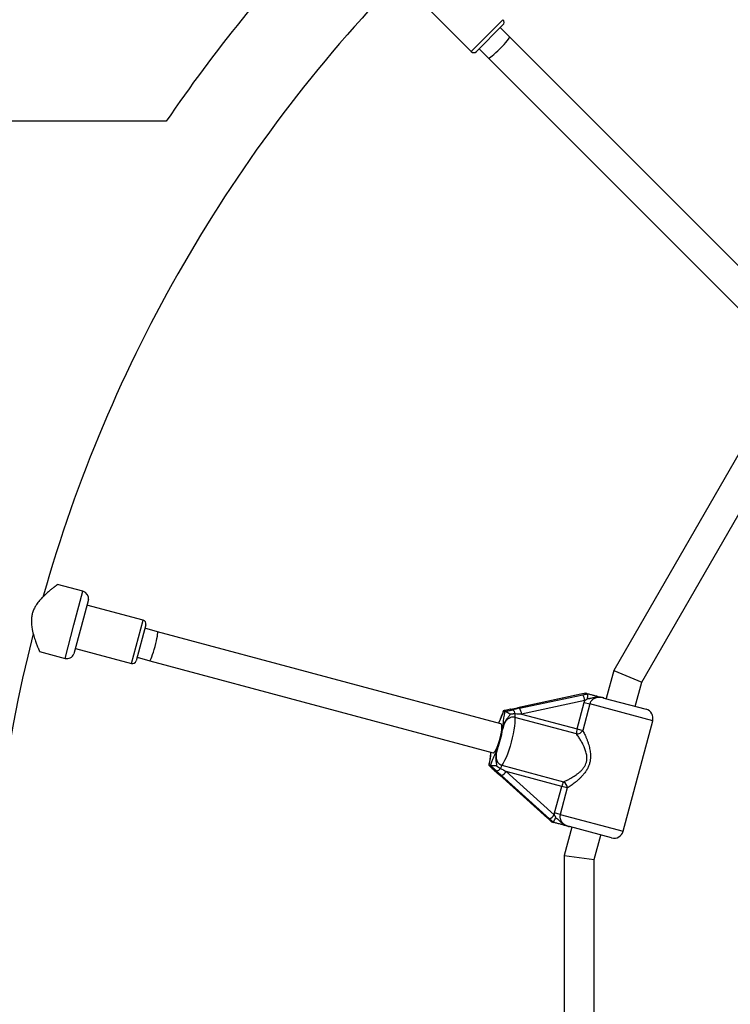
# Model space of a CAD drawing. Units: millimetres. Extents: x 90 to 8188, y 762 to 6212.
# Drawn here: x 3380 to 3759, y 3481 to 4006 of the extents above; entities that cross this region are included whole.
import ezdxf

# ---------------------------------------------------------------- set-up
doc = ezdxf.new("R2010")
doc.units = ezdxf.units.MM

msp = doc.modelspace()

# ---------------------------------------------------------------- linework, layer by layer
at = {"linetype": 'Continuous', "lineweight": 25, "ltscale": 30}
for p, q in [((3598.66, 4010.46), (3620.58, 3988.54)), ((3620.58, 3988.54), (3637.55, 4005.51)), ((3637.55, 4002.68), (3623.41, 3988.54)), ((3641.09, 3996.32), (3636.14, 4001.27)), ((3792.54, 3844.86), (3641.09, 3996.32)), ((3624.83, 3989.95), (3629.78, 3985)), ((3629.78, 3985), (3781.23, 3833.55)), ((3457.87, 3951.35), (3065.74, 3951.35)), ((3769.39, 3784.5), (3696.67, 3658.55)), ((3711.58, 3652.37), (3782.2, 3774.68)), ((3413.47, 3700.73), (3399.89, 3704.37)), ((3408.68, 3682.86), (3413.47, 3700.73)), ((3416.4, 3696.32), (3412.52, 3681.83)), ((3445.57, 3685.4), (3415.62, 3693.42)), ((3439.35, 3662.22), (3445.57, 3685.4)), ((3403.9, 3664.99), (3408.68, 3682.86)), ((3412.52, 3681.83), (3408.63, 3667.34)), ((3446.98, 3682.95), (3441.8, 3663.63)), ((3453.22, 3679.21), (3446.46, 3681.02)), ((3636.44, 3630.11), (3453.22, 3679.21)), ((3409.41, 3670.24), (3439.35, 3662.22)), ((3390.32, 3668.63), (3403.9, 3664.99)), ((3442.32, 3665.56), (3449.08, 3663.75)), ((3449.08, 3663.75), (3632.3, 3614.66)), ((3696.67, 3658.55), (3692.65, 3643.52)), ((3696.67, 3658.55), (3711.58, 3652.37)), ((3708.1, 3639.38), (3711.58, 3652.37)), ((3679.1, 3645.82), (3645.37, 3638.63)), ((3679.15, 3645.82), (3645.42, 3638.63)), ((3646.37, 3638.38), (3680.1, 3645.56)), ((3679.15, 3645.82), (3679.1, 3645.82)), ((3681.8, 3646.41), (3679.15, 3645.82)), ((3681.89, 3646.41), (3682.87, 3646.14)), ((3691.46, 3643.84), (3713.9, 3637.83)), ((3645.42, 3638.63), (3645.37, 3638.63)), ((3681.25, 3642.47), (3647.52, 3635.29)), ((3677.13, 3627.36), (3680.91, 3641.49)), ((3683.88, 3640.7), (3680.1, 3626.56)), ((3680.91, 3641.49), (3681.25, 3642.47)), ((3680.91, 3641.49), (3683.88, 3640.7)), ((3717.43, 3631.71), (3683.88, 3640.7)), ((3637.73, 3637.03), (3637.77, 3637)), ((3637.77, 3637), (3638.73, 3636.75)), ((3638.73, 3636.75), (3638.82, 3636.73)), ((3676.74, 3624.72), (3643.88, 3633.53)), ((3647.52, 3635.29), (3677.13, 3627.36)), ((3701.65, 3572.78), (3717.43, 3631.71)), ((3677.13, 3627.36), (3680.1, 3626.56)), ((3630.01, 3608.03), (3629.96, 3608.03)), ((3630.01, 3608.03), (3630.97, 3607.77)), ((3631.05, 3607.74), (3630.97, 3607.77)), ((3634.18, 3607.75), (3636.29, 3606.34)), ((3637.03, 3607.99), (3669.9, 3599.18)), ((3632.94, 3605.37), (3635.74, 3602.89)), ((3635.77, 3602.82), (3661.39, 3579.73)), ((3635.82, 3602.8), (3635.77, 3602.82)), ((3635.82, 3602.8), (3661.44, 3579.71)), ((3662.39, 3579.45), (3636.77, 3602.54)), ((3668.91, 3596.7), (3639.3, 3604.64)), ((3639.3, 3604.64), (3664.93, 3581.55)), ((3665.13, 3582.57), (3668.91, 3596.7)), ((3671.88, 3595.91), (3668.91, 3596.7)), ((3671.88, 3595.91), (3668.1, 3581.77)), ((3668.1, 3581.77), (3665.13, 3582.57)), ((3668.1, 3581.77), (3701.65, 3572.78)), ((3661.44, 3579.71), (3661.39, 3579.73)), ((3661.44, 3579.71), (3663.44, 3577.86)), ((3663.51, 3577.83), (3664.5, 3577.56)), ((3664.5, 3577.56), (3664.53, 3577.57)), ((3695.52, 3569.25), (3673.08, 3575.26)), ((3674.27, 3574.94), (3670.25, 3559.92)), ((3686.25, 3557.81), (3689.73, 3570.8)), ((3670.25, 3559.92), (3670.25, 3414.48)), ((3670.25, 3559.92), (3686.25, 3557.81)), ((3686.25, 3416.59), (3686.25, 3557.81))]:
    msp.add_line(p, q, dxfattribs=at)
at = {"linetype": 'Continuous', "lineweight": 25, "ltscale": 30, "flags": 128}
for points in [[(3645.37, 3638.63), (3645.32, 3638.6), (3645.3, 3638.59)], [(3643.88, 3633.53), (3643.92, 3632.23), (3643.86, 3630.66), (3643.68, 3628.87), (3643.39, 3626.9), (3643.01, 3624.78), (3642.52, 3622.59), (3641.96, 3620.35), (3641.33, 3618.14), (3640.65, 3615.99), (3639.93, 3613.97), (3639.19, 3612.12), (3638.45, 3610.48), (3637.72, 3609.09), (3637.03, 3607.99)], [(3641.67, 3637.86), (3641.64, 3637.85), (3641.64, 3637.84)], [(3632.3, 3614.66), (3632.48, 3614.66), (3632.89, 3614.93), (3633.38, 3615.56), (3633.91, 3616.5), (3634.47, 3617.71), (3635.02, 3619.15), (3635.54, 3620.73), (3636, 3622.4), (3636.39, 3624.06), (3636.69, 3625.65), (3636.87, 3627.08), (3636.94, 3628.29), (3636.89, 3629.23), (3636.72, 3629.85), (3636.44, 3630.11), (3636.44, 3630.11)], [(3632.95, 3605.34), (3632.94, 3605.36), (3632.94, 3605.37)], [(3635.77, 3602.82), (3635.74, 3602.87), (3635.74, 3602.89)]]:
    msp.add_lwpolyline(points, dxfattribs=at)
at = {"linetype": 'Continuous', "lineweight": 25, "ltscale": 900}
for centre, radius, start, end in [((4138.89, 3487.2), 824.15, 136.28625, 145.72356), ((4138.89, 3487.2), 775.85, 135.7635, 164.22551), ((3636.14, 4004.1), 2, 315, 45), ((3622, 3989.95), 2, 225, 315), ((3412.44, 3696.87), 4, 352.1808, 75), ((3445.05, 3683.47), 2, 345, 75), ((4138.89, 3487.2), 775.85, 165.76496, 194.23833), ((3404.93, 3668.85), 4, 255, 337.8192), ((3439.87, 3664.15), 2, 255, 345), ((3675.15, 3641.96), 6.12, 4.7963, 36.0075), ((3641.42, 3634.78), 6.12, 4.7963, 36.0075), ((3640.96, 3635), 3.11, 6.0337, 55.7992), ((3650.78, 3633.73), 6.91, 166.6411, 181.6652), ((3712.6, 3633), 5, 345, 75), ((3591.44, 3633.89), 46.42, 338.4846, 351.5154), ((3685.61, 3624.78), 8.87, 163.0991, 180.3722), ((3676.86, 3628.49), 3.77, 268.2551, 329.2228), ((3642.91, 3604.36), 6.91, 148.3348, 163.3589), ((3633.77, 3608.17), 3.11, 274.2008, 323.9663), ((3634.28, 3608.13), 6.12, 293.9925, 325.2037), ((3677.55, 3594.7), 8.87, 149.6278, 166.9009), ((3668.11, 3595.86), 3.77, 0.7772, 61.7449), ((3659.9, 3585.04), 6.12, 293.9925, 325.2037), ((3696.82, 3574.08), 5, 255, 345)]:
    msp.add_arc(centre, radius, start, end, dxfattribs=at)
for centre, major_axis, ratio, start_param, end_param in [((3635.43, 3990.66), (5.66, 5.66), 0.099606, 3.141593, 6.283185), ((3451.15, 3671.48), (2.07, 7.73), 0.099606, 3.141593, 6.283185), ((3644.27, 3638.94), (12.97, 2.72), 0.04046, 4.501314, 4.792187), ((3647.51, 3638.07), (12.97, 2.72), 0.04046, 1.650595, 1.941468), ((3648.09, 3635.14), (12.15, -0.15), 0.012017, 1.617998, 1.908872), ((3634.67, 3603.1), (9.87, -8.84), 0.04046, 1.490998, 1.781871), ((3637.91, 3602.23), (9.87, -8.84), 0.04046, 4.341717, 4.632591), ((3639.88, 3604.49), (10.6, -5.94), 0.012017, 4.374314, 4.665187)]:
    msp.add_ellipse(centre, major_axis=major_axis, ratio=ratio, start_param=start_param, end_param=end_param, dxfattribs=at)
at = {"linetype": 'Continuous', "lineweight": 25, "ltscale": 30}
for points, knots in [([(3399.88, 3704.33), (3399.89, 3704.34), (3399.94, 3704.37), (3399.65, 3704.16), (3399.05, 3703.7), (3398.29, 3703.12), (3397.55, 3702.54), (3396.91, 3702.03), (3396.22, 3701.47), (3395.43, 3700.81), (3394.56, 3700.06), (3393.59, 3699.19), (3392.59, 3698.24), (3391.63, 3697.27), (3390.71, 3696.28), (3389.87, 3695.28), (3389.05, 3694.2), (3388.17, 3692.89), (3387.29, 3691.28), (3386.54, 3689.35), (3386.07, 3687.32), (3385.91, 3685.51), (3385.93, 3683.96), (3386.03, 3682.68), (3386.19, 3681.42), (3386.45, 3680.04), (3386.79, 3678.56), (3387.22, 3677.01), (3387.68, 3675.52), (3388.13, 3674.22), (3388.55, 3673.08), (3388.92, 3672.1), (3389.27, 3671.2), (3389.55, 3670.51), (3389.83, 3669.84), (3390.08, 3669.24), (3390.24, 3668.86), (3390.33, 3668.65), (3390.33, 3668.65), (3390.33, 3668.65)], [0, 0, 0, 0, 0.013118, 0.05573, 0.095668, 0.136084, 0.157976, 0.179986, 0.202216, 0.224546, 0.250854, 0.277303, 0.304173, 0.331184, 0.354132, 0.377186, 0.400497, 0.423976, 0.457439, 0.491343, 0.524897, 0.558978, 0.580544, 0.602286, 0.624285, 0.646402, 0.676589, 0.706994, 0.738048, 0.769323, 0.794961, 0.820746, 0.847042, 0.873541, 0.890561, 0.924789, 0.959328, 0.976383, 1, 1, 1, 1]), ([(3680.1, 3645.56), (3680.33, 3645.61), (3680.79, 3645.7), (3681.49, 3645.85), (3682.08, 3645.96), (3682.55, 3646.05), (3682.78, 3646.1), (3682.9, 3646.12)], [0, 0, 0, 0, 0.248416, 0.497919, 0.748436, 0.873934, 1, 1, 1, 1]), ([(3682.69, 3643.38), (3682.57, 3643.3), (3682.33, 3643.15), (3681.97, 3642.92), (3681.61, 3642.7), (3681.37, 3642.55), (3681.25, 3642.47)], [0, 0, 0, 0, 0.249676, 0.499413, 0.749539, 1, 1, 1, 1]), ([(3681.89, 3646.41), (3681.88, 3646.41), (3681.86, 3646.41), (3681.82, 3646.41), (3681.8, 3646.41)], [0, 0, 0, 0, 0.4969523, 1, 1, 1, 1]), ([(3682.69, 3643.38), (3682.69, 3643.39), (3682.69, 3643.44), (3682.7, 3643.57), (3682.72, 3643.78), (3682.73, 3644.03), (3682.75, 3644.27), (3682.77, 3644.51), (3682.78, 3644.73), (3682.8, 3644.93), (3682.81, 3645.13), (3682.82, 3645.31), (3682.84, 3645.47), (3682.85, 3645.62), (3682.86, 3645.75), (3682.87, 3645.87), (3682.88, 3645.96), (3682.88, 3646.03), (3682.89, 3646.09), (3682.9, 3646.11), (3682.9, 3646.12)], [0, 0, 0, 0, 0.004031, 0.037025, 0.098057, 0.159473, 0.222112, 0.285179, 0.344167, 0.403527, 0.46408, 0.525054, 0.583386, 0.642108, 0.702073, 0.762473, 0.820796, 0.879525, 0.93954, 1, 1, 1, 1]), ([(3691.46, 3643.84), (3691.45, 3643.84), (3691.26, 3643.9), (3690.87, 3643.99), (3690.29, 3644.11), (3689.71, 3644.2), (3689.13, 3644.26), (3688.55, 3644.29), (3687.99, 3644.28), (3687.42, 3644.25), (3686.9, 3644.19), (3686.27, 3644.09), (3685.47, 3643.92), (3684.65, 3643.71), (3683.93, 3643.55), (3683.34, 3643.44), (3682.92, 3643.4), (3682.69, 3643.38)], [0, 0, 0, 0, 0.00223, 0.068139, 0.134157, 0.200577, 0.267165, 0.330116, 0.393249, 0.456944, 0.520825, 0.571014, 0.671585, 0.797337, 0.860191, 0.923176, 1, 1, 1, 1]), ([(3682.9, 3646.12), (3682.9, 3646.13), (3682.9, 3646.13), (3682.88, 3646.14), (3682.87, 3646.14)], [0, 0, 0, 0, 0.496916, 1, 1, 1, 1]), ([(3682.87, 3646.14), (3683.46, 3645.99), (3684.7, 3645.65), (3686.53, 3645.16), (3688.49, 3644.64), (3690.02, 3644.23), (3691.11, 3643.94), (3691.4, 3643.86), (3691.46, 3643.84), (3691.46, 3643.84)], [0, 0, 0, 0, 0.180244, 0.382951, 0.595139, 0.893243, 0.980827, 0.998374, 1, 1, 1, 1]), ([(3691.46, 3643.84), (3691.44, 3643.85), (3691.05, 3643.95), (3690.28, 3644.12), (3689.2, 3644.21), (3688.17, 3644.16), (3687.27, 3643.98), (3686.44, 3643.67), (3685.71, 3643.27), (3685.07, 3642.75), (3684.55, 3642.14), (3684.13, 3641.45), (3683.97, 3640.95), (3683.88, 3640.7)], [0, 0, 0, 0, 0.007294, 0.13193, 0.258334, 0.361469, 0.466743, 0.55817, 0.65194, 0.738303, 0.827263, 0.912212, 1, 1, 1, 1]), ([(3637.71, 3637.02), (3637.69, 3636.96), (3637.56, 3636.48), (3637.27, 3635.6), (3636.84, 3634.42), (3636.36, 3633.28), (3635.78, 3632.01), (3635.33, 3631.08), (3635.08, 3630.48), (3635.08, 3630.48)], [0, 0, 0, 0, 0.02173, 0.177355, 0.339438, 0.51387, 0.727657, 0.99823, 1, 1, 1, 1]), ([(3637.77, 3637), (3637.73, 3636.86), (3637.47, 3635.97), (3636.94, 3634.44), (3636.21, 3632.68), (3635.63, 3631.48), (3635.28, 3630.69), (3635.18, 3630.45)], [0, 0, 0, 0, 0.056502, 0.338779, 0.608242, 0.883965, 1, 1, 1, 1]), ([(3637.35, 3627.04), (3637.35, 3627.05), (3637.38, 3627.2), (3637.45, 3627.68), (3637.62, 3628.88), (3637.77, 3630.38), (3637.94, 3632.31), (3638.18, 3634.35), (3638.58, 3636.06), (3638.73, 3636.75)], [0, 0, 0, 0, 0.0026125, 0.0453456, 0.1406137, 0.370138, 0.5413312, 0.8152282, 1, 1, 1, 1]), ([(3641.53, 3635.16), (3641.5, 3635.12), (3641.35, 3634.91), (3641.06, 3634.54), (3640.67, 3634.08), (3640.27, 3633.61), (3639.91, 3633.16), (3639.58, 3632.73), (3639.28, 3632.3), (3639.01, 3631.86), (3638.73, 3631.34), (3638.45, 3630.75), (3638.18, 3630.07), (3637.95, 3629.38), (3637.76, 3628.73), (3637.6, 3628.12), (3637.48, 3627.62), (3637.4, 3627.27), (3637.36, 3627.1), (3637.35, 3627.05), (3637.35, 3627.04)], [0, 0, 0, 0, 0.016149, 0.084102, 0.152242, 0.220346, 0.288473, 0.344709, 0.401051, 0.457767, 0.514628, 0.591364, 0.668395, 0.746133, 0.824036, 0.884203, 0.944407, 0.985579, 0.996711, 1, 1, 1, 1]), ([(3643.88, 3633.53), (3643.76, 3633.56), (3643.39, 3633.64), (3642.9, 3633.68), (3642.4, 3633.64), (3641.9, 3633.56), (3641.42, 3633.41), (3640.83, 3633.14), (3640.27, 3632.78), (3639.63, 3632.21), (3639.15, 3631.63), (3638.81, 3631.1), (3638.49, 3630.55), (3638.23, 3629.97), (3638, 3629.38), (3637.85, 3628.92), (3637.71, 3628.46), (3637.54, 3627.83), (3637.43, 3627.36), (3637.35, 3627.04)], [0, 0, 0, 0, 0.035375, 0.106969, 0.143271, 0.179373, 0.252372, 0.28932, 0.367093, 0.445973, 0.537247, 0.583397, 0.629979, 0.721286, 0.767146, 0.813452, 0.859808, 0.906484, 1, 1, 1, 1]), ([(3641.67, 3637.86), (3641.63, 3637.85), (3640.66, 3637.65), (3639.32, 3637.38), (3638.08, 3637.1), (3637.73, 3637.03)], [0, 0, 0, 0, 0.026491, 0.727787, 1, 1, 1, 1]), ([(3638.82, 3636.73), (3639, 3636.77), (3639.36, 3636.84), (3639.96, 3636.97), (3640.49, 3637.08), (3640.97, 3637.18), (3641.32, 3637.26), (3641.67, 3637.34), (3642.14, 3637.44), (3642.48, 3637.52), (3642.71, 3637.57)], [0, 0, 0, 0, 0.135923, 0.271971, 0.452872, 0.543454, 0.63449, 0.725589, 0.817008, 1, 1, 1, 1]), ([(3638.82, 3636.73), (3638.84, 3636.73), (3638.92, 3636.72), (3639.06, 3636.67), (3639.23, 3636.6), (3639.41, 3636.51), (3639.61, 3636.4), (3639.83, 3636.27), (3640.01, 3636.16), (3640.21, 3636.04), (3640.41, 3635.91), (3640.62, 3635.78), (3640.84, 3635.64), (3641.06, 3635.49), (3641.29, 3635.33), (3641.44, 3635.22), (3641.52, 3635.16), (3641.53, 3635.16)], [0, 0, 0, 0, 0.057874, 0.174912, 0.2348, 0.292582, 0.409123, 0.468394, 0.532215, 0.596383, 0.661553, 0.727034, 0.793769, 0.860796, 0.928689, 0.996866, 1, 1, 1, 1]), ([(3644.06, 3635.33), (3644.02, 3635.33), (3643.79, 3635.34), (3643.35, 3635.34), (3642.74, 3635.32), (3642.13, 3635.26), (3641.73, 3635.19), (3641.53, 3635.16)], [0, 0, 0, 0, 0.0439239, 0.2811255, 0.5189429, 0.7590136, 1, 1, 1, 1]), ([(3669.9, 3599.18), (3670.14, 3599.28), (3670.86, 3599.59), (3671.95, 3600.11), (3673.19, 3600.77), (3674.3, 3601.4), (3675.48, 3602.12), (3676.65, 3602.91), (3677.82, 3603.79), (3679.01, 3604.82), (3680.18, 3606.03), (3681.03, 3607.21), (3681.67, 3608.4), (3682.02, 3609.34), (3682.24, 3610.33), (3682.36, 3611.33), (3682.35, 3612.34), (3682.17, 3613.89), (3681.81, 3615.3), (3681.28, 3616.8), (3680.77, 3618), (3680.22, 3619.16), (3679.64, 3620.25), (3679.09, 3621.21), (3678.53, 3622.13), (3677.94, 3623.04), (3677.34, 3623.92), (3676.94, 3624.45), (3676.74, 3624.72)], [0, 0, 0, 0, 0.02984, 0.090357, 0.125708, 0.168666, 0.210242, 0.252038, 0.294558, 0.337377, 0.387043, 0.437282, 0.457847, 0.499457, 0.520593, 0.541294, 0.583174, 0.604342, 0.671791, 0.706036, 0.740692, 0.785597, 0.819642, 0.853809, 0.888476, 0.923294, 0.961512, 1, 1, 1, 1]), ([(3680.1, 3626.56), (3680.26, 3626.26), (3680.6, 3625.65), (3681.13, 3624.57), (3681.7, 3623.33), (3682.28, 3621.91), (3682.83, 3620.41), (3683.29, 3618.94), (3683.77, 3617.13), (3684.11, 3615.37), (3684.25, 3613.72), (3684.28, 3612.38), (3684.21, 3611.19), (3684.02, 3610.01), (3683.75, 3608.85), (3683.36, 3607.71), (3682.84, 3606.58), (3682.2, 3605.41), (3681.44, 3604.27), (3680.48, 3603.05), (3679.55, 3602), (3678.44, 3600.89), (3677.29, 3599.84), (3676.15, 3598.88), (3675.03, 3598.02), (3673.95, 3597.23), (3672.88, 3596.52), (3672.22, 3596.11), (3671.88, 3595.91)], [0, 0, 0, 0, 0.036294, 0.072872, 0.116224, 0.159917, 0.20457, 0.24952, 0.283706, 0.352834, 0.387894, 0.410076, 0.454874, 0.477546, 0.499839, 0.545013, 0.567924, 0.593711, 0.645889, 0.672274, 0.713295, 0.754582, 0.79662, 0.838904, 0.878467, 0.918272, 0.958951, 1, 1, 1, 1]), ([(3630.94, 3615.02), (3630.93, 3614.94), (3630.84, 3614.23), (3630.75, 3613.07), (3630.61, 3611.63), (3630.42, 3610.28), (3630.21, 3609.13), (3630.02, 3608.36), (3629.94, 3608.03)], [0, 0, 0, 0, 0.036366, 0.299863, 0.553133, 0.720996, 0.877107, 1, 1, 1, 1]), ([(3631.04, 3615), (3631.01, 3614.74), (3630.92, 3613.96), (3630.81, 3612.47), (3630.55, 3610.43), (3630.16, 3608.72), (3630.01, 3608.03)], [0, 0, 0, 0, 0.116131, 0.356362, 0.740714, 1, 1, 1, 1]), ([(3630.97, 3607.77), (3631.01, 3607.92), (3631.27, 3608.81), (3631.8, 3610.34), (3632.53, 3612.09), (3633.29, 3613.7), (3633.88, 3614.99), (3634.3, 3616.03), (3634.47, 3616.46), (3634.59, 3616.77), (3634.62, 3616.86), (3634.63, 3616.86)], [0, 0, 0, 0, 0.040273, 0.241475, 0.433543, 0.630072, 0.859458, 0.902807, 0.974282, 0.997389, 1, 1, 1, 1]), ([(3634.63, 3616.86), (3634.62, 3616.85), (3634.61, 3616.82), (3634.57, 3616.69), (3634.46, 3616.33), (3634.28, 3615.72), (3634.06, 3614.93), (3633.91, 3614.23), (3633.81, 3613.67), (3633.75, 3613.25), (3633.7, 3612.82), (3633.67, 3612.36), (3633.65, 3611.88), (3633.67, 3611.36), (3633.71, 3610.85), (3633.77, 3610.34), (3633.85, 3609.84), (3633.94, 3609.33), (3634.03, 3608.83), (3634.1, 3608.4), (3634.15, 3608.04), (3634.17, 3607.85), (3634.18, 3607.75)], [0, 0, 0, 0, 0.003288, 0.010288, 0.043568, 0.120541, 0.211092, 0.301824, 0.347577, 0.393378, 0.439343, 0.485373, 0.540946, 0.596654, 0.652753, 0.70897, 0.765852, 0.822773, 0.879678, 0.936597, 0.968279, 1, 1, 1, 1]), ([(3634.63, 3616.86), (3634.6, 3616.79), (3634.49, 3616.42), (3634.3, 3615.77), (3634.09, 3614.9), (3633.93, 3614.01), (3633.86, 3613.25), (3633.85, 3612.63), (3633.88, 3612.16), (3633.94, 3611.68), (3634.03, 3611.24), (3634.15, 3610.83), (3634.29, 3610.45), (3634.47, 3610.08), (3634.73, 3609.63), (3635.04, 3609.22), (3635.4, 3608.87), (3635.69, 3608.63), (3636, 3608.42), (3636.32, 3608.24), (3636.67, 3608.09), (3636.91, 3608.02), (3637.03, 3607.99)], [0, 0, 0, 0, 0.023096, 0.109159, 0.195366, 0.282364, 0.369911, 0.415413, 0.461084, 0.507377, 0.553935, 0.592535, 0.631343, 0.670868, 0.710671, 0.782822, 0.819465, 0.856688, 0.891911, 0.927421, 0.963392, 1, 1, 1, 1]), ([(3629.96, 3608.03), (3629.95, 3608.03), (3629.94, 3608.02), (3629.95, 3608.03), (3629.95, 3608.03)], [0, 0, 0, 0, 0.797953, 1, 1, 1, 1]), ([(3629.96, 3608.03), (3630.22, 3607.79), (3631.19, 3606.9), (3632.21, 3606), (3632.95, 3605.34)], [0, 0, 0, 0, 0.27223, 1, 1, 1, 1]), ([(3634.18, 3607.75), (3634.18, 3607.75), (3633.81, 3607.71), (3633.09, 3607.65), (3632.16, 3607.63), (3631.42, 3607.64), (3631.17, 3607.71), (3631.05, 3607.74)], [0, 0, 0, 0, 0.003145, 0.273157, 0.531842, 0.765451, 1, 1, 1, 1]), ([(3634, 3605.06), (3633.98, 3605.09), (3633.79, 3605.26), (3633.51, 3605.52), (3633.17, 3605.83), (3632.92, 3606.06), (3632.66, 3606.29), (3632.4, 3606.53), (3632.14, 3606.77), (3631.82, 3607.05), (3631.46, 3607.37), (3631.18, 3607.62), (3631.05, 3607.74)], [0, 0, 0, 0, 0.026463, 0.201176, 0.288583, 0.376025, 0.463852, 0.551746, 0.639853, 0.728034, 0.86394, 1, 1, 1, 1]), ([(3664.93, 3581.55), (3664.95, 3581.72), (3665, 3582.06), (3665.08, 3582.4), (3665.13, 3582.57)], [0, 0, 0, 0, 0.49876, 1, 1, 1, 1]), ([(3664.93, 3581.55), (3664.99, 3581.43), (3665.13, 3581.18), (3665.32, 3580.8), (3665.52, 3580.42), (3665.65, 3580.17), (3665.72, 3580.05)], [0, 0, 0, 0, 0.249337, 0.499088, 0.749502, 1, 1, 1, 1]), ([(3668.1, 3581.77), (3668.07, 3581.68), (3668.01, 3581.41), (3667.95, 3580.97), (3667.94, 3580.54), (3667.98, 3580.04), (3668.07, 3579.53), (3668.25, 3579.02), (3668.42, 3578.63), (3668.63, 3578.23), (3668.95, 3577.76), (3669.43, 3577.2), (3669.95, 3576.74), (3670.47, 3576.37), (3670.91, 3576.11), (3671.41, 3575.86), (3671.95, 3575.62), (3672.51, 3575.42), (3672.89, 3575.32), (3673.08, 3575.26)], [0, 0, 0, 0, 0.031857, 0.090859, 0.145334, 0.172804, 0.254081, 0.314715, 0.348121, 0.393812, 0.463063, 0.533324, 0.636301, 0.688864, 0.741685, 0.805549, 0.869741, 0.934763, 1, 1, 1, 1]), ([(3664.53, 3577.57), (3664.35, 3577.72), (3663.99, 3578.03), (3663.45, 3578.5), (3663.01, 3578.9), (3662.65, 3579.21), (3662.48, 3579.37), (3662.39, 3579.45)], [0, 0, 0, 0, 0.248887, 0.498204, 0.748442, 0.873981, 1, 1, 1, 1]), ([(3663.44, 3577.86), (3663.45, 3577.85), (3663.48, 3577.84), (3663.5, 3577.83), (3663.51, 3577.83)], [0, 0, 0, 0, 0.496916, 1, 1, 1, 1]), ([(3673.08, 3575.26), (3673.08, 3575.26), (3673.03, 3575.28), (3672.74, 3575.35), (3671.65, 3575.65), (3670.14, 3576.05), (3668.18, 3576.58), (3666.35, 3577.06), (3665.08, 3577.4), (3664.5, 3577.56)], [0, 0, 0, 0, 0.001626, 0.019173, 0.10676, 0.404872, 0.608995, 0.819751, 1, 1, 1, 1]), ([(3664.53, 3577.57), (3664.53, 3577.58), (3664.54, 3577.6), (3664.56, 3577.65), (3664.59, 3577.72), (3664.63, 3577.8), (3664.68, 3577.9), (3664.73, 3578.02), (3664.8, 3578.16), (3664.87, 3578.31), (3664.95, 3578.47), (3665.03, 3578.64), (3665.12, 3578.83), (3665.22, 3579.03), (3665.32, 3579.24), (3665.43, 3579.45), (3665.54, 3579.68), (3665.63, 3579.87), (3665.69, 3580), (3665.72, 3580.04), (3665.72, 3580.05)], [0, 0, 0, 0, 0.058292, 0.116991, 0.176976, 0.237403, 0.295694, 0.354387, 0.41433, 0.474699, 0.533667, 0.593026, 0.653594, 0.714569, 0.775584, 0.836997, 0.899646, 0.962713, 0.995969, 1, 1, 1, 1]), ([(3665.72, 3580.05), (3665.91, 3579.91), (3666.22, 3579.69), (3666.62, 3579.35), (3667.12, 3578.91), (3667.76, 3578.29), (3668.41, 3577.69), (3668.96, 3577.24), (3669.38, 3576.93), (3669.85, 3576.62), (3670.34, 3576.33), (3670.85, 3576.07), (3671.38, 3575.83), (3671.93, 3575.62), (3672.49, 3575.43), (3672.88, 3575.32), (3673.08, 3575.26), (3673.08, 3575.26)], [0, 0, 0, 0, 0.076824, 0.127002, 0.177297, 0.303096, 0.428823, 0.479173, 0.542134, 0.605268, 0.668955, 0.732834, 0.79868, 0.8647, 0.931174, 0.99777, 1, 1, 1, 1])]:
    msp.add_open_spline(points, degree=3, knots=knots, dxfattribs=at)

doc.saveas('drawing.dxf')
